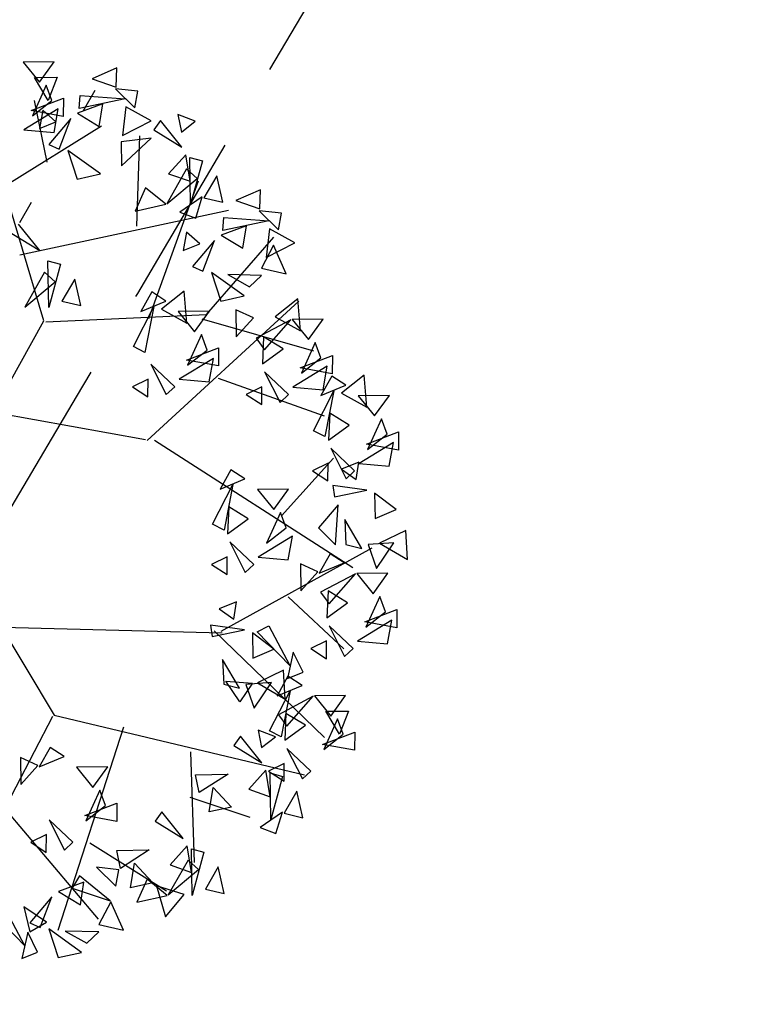
# Model space of a CAD drawing. Units: millimetres. Extents: x 175485 to 176230, y 1668301 to 1669142.
# Drawn here: x 175864 to 175867, y 1668602 to 1668606 of the extents above; entities that cross this region are included whole.
import ezdxf

# ---------------------------------------------------------------- set-up
doc = ezdxf.new("R2010")
doc.units = ezdxf.units.MM
doc.header["$LTSCALE"] = 3
doc.header["$MEASUREMENT"] = 0
doc.linetypes.add('ACAD_ISO07W100', pattern=[3, 0, -3])
doc.linetypes.add('HIDDEN', pattern=[0.375, 0.25, -0.125])
for name, color, linetype in [('-ARVORE', 96, 'CONTINUOUS'), ('-MEIO-FIO', 7, 'HIDDEN'), ('alinhamento spm', 191, 'CONTINUOUS')]:
    doc.layers.add(name, color=color, linetype=linetype)

msp = doc.modelspace()

# ---------------------------------------------------------------- linework, layer by layer
at = {"layer": '-ARVORE', "color": 1}
for p, q in [((175864.4468, 1668606.301, 2.221), (175864.314, 1668606.2993, 2.221)), ((175864.314, 1668606.2993, 2.221), (175864.3836, 1668606.2133, 2.221)), ((175864.3836, 1668606.2133, 2.221), (175864.4468, 1668606.301, 2.221)), ((175864.7142, 1668606.2756, 2.221), (175864.608, 1668606.2288, 2.221)), ((175864.7112, 1668606.1932, 2.221), (175864.7142, 1668606.2756, 2.221)), ((175864.4025, 1668605.1954, 2.221), (175864.0885, 1668606.247, 2.221)), ((175864.3624, 1668606.2341, 2.221), (175864.4597, 1668606.235, 2.221)), ((175864.4214, 1668606.1357, 2.221), (175864.3624, 1668606.2341, 2.221)), ((175864.4597, 1668606.235, 2.221), (175864.4214, 1668606.1357, 2.221)), ((175864.608, 1668606.2288, 2.221), (175864.7112, 1668606.1932, 2.221)), ((175864.4126, 1668606.2011, 2.221), (175864.3534, 1668606.0707, 2.221)), ((175864.4367, 1668606.1356, 2.221), (175864.4126, 1668606.2011, 2.221)), ((175864.803, 1668606.1752, 2.221), (175864.7081, 1668606.1855, 2.221)), ((175864.7081, 1668606.1855, 2.221), (175864.7904, 1668606.1046, 2.221)), ((175864.7904, 1668606.1046, 2.221), (175864.803, 1668606.1752, 2.221)), ((175864.3484, 1668606.0928, 2.221), (175864.4856, 1668606.1453, 2.221)), ((175864.3534, 1668606.0707, 2.221), (175864.4367, 1668606.1356, 2.221)), ((175864.4162, 1668605.8719, 2.221), (175864.3626, 1668606.1355, 2.221)), ((175864.4856, 1668606.1453, 2.221), (175864.4853, 1668606.0678, 2.221)), ((175864.5535, 1668606.1013, 2.221), (175864.5577, 1668606.1568, 2.221)), ((175864.7487, 1668606.1428, 2.221), (175864.5535, 1668606.1013, 2.221)), ((175864.5577, 1668606.1568, 2.221), (175864.7487, 1668606.1428, 2.221)), ((175864.4641, 1668606.0998, 2.221), (175864.3175, 1668606.0108, 2.221)), ((175864.4853, 1668606.0678, 2.221), (175864.3484, 1668606.0928, 2.221)), ((175864.3978, 1668606.0939, 2.221), (175864.3842, 1668606.016, 2.221)), ((175864.4542, 1668606.0449, 2.221), (175864.3978, 1668606.0939, 2.221)), ((175864.4457, 1668605.9991, 2.221), (175864.4641, 1668606.0998, 2.221)), ((175864.6534, 1668606.1215, 2.221), (175864.5456, 1668606.0814, 2.221)), ((175864.5456, 1668606.0814, 2.221), (175864.639, 1668606.0253, 2.221)), ((175864.639, 1668606.0253, 2.221), (175864.6534, 1668606.1215, 2.221)), ((175864.7514, 1668606.1091, 2.221), (175864.7382, 1668605.986, 2.221)), ((175864.86, 1668606.0495, 2.221), (175864.7514, 1668606.1091, 2.221)), ((175864.3842, 1668606.016, 2.221), (175864.4542, 1668606.0449, 2.221)), ((175864.5174, 1668606.059, 2.221), (175864.4234, 1668605.9479, 2.221)), ((175864.4681, 1668605.9278, 2.221), (175864.5174, 1668606.059, 2.221)), ((175864.7382, 1668605.986, 2.221), (175864.86, 1668606.0495, 2.221)), ((175864.8998, 1668606.0497, 2.221), (175864.8715, 1668606.0098, 2.221)), ((175864.9909, 1668605.9361, 2.221), (175864.8998, 1668606.0497, 2.221)), ((175865.048, 1668606.0468, 2.221), (175864.9743, 1668606.0752, 2.221)), ((175864.9743, 1668606.0752, 2.221), (175864.9892, 1668606.0008, 2.221)), ((175864.9892, 1668606.0008, 2.221), (175865.048, 1668606.0468, 2.221)), ((175864.2464, 1668605.777, 2.221), (175864.6479, 1668606.0271, 2.221)), ((175864.3175, 1668606.0108, 2.221), (175864.4457, 1668605.9991, 2.221)), ((175864.8715, 1668606.0098, 2.221), (175864.9909, 1668605.9361, 2.221)), ((175864.8595, 1668605.9744, 2.221), (175864.7316, 1668605.9596, 2.221)), ((175864.7316, 1668605.9596, 2.221), (175864.7343, 1668605.8573, 2.221)), ((175864.7343, 1668605.8573, 2.221), (175864.8595, 1668605.9744, 2.221)), ((175864.7988, 1668605.599, 2.221), (175864.8119, 1668605.9855, 2.221)), ((175864.4234, 1668605.9479, 2.221), (175864.4681, 1668605.9278, 2.221)), ((175864.6441, 1668605.8224, 2.221), (175864.505, 1668605.9228, 2.221)), ((175864.505, 1668605.9228, 2.221), (175864.5442, 1668605.8001, 2.221)), ((175865.0074, 1668605.9041, 2.221), (175864.9344, 1668605.8233, 2.221)), ((175865.0261, 1668605.7907, 2.221), (175865.0074, 1668605.9041, 2.221)), ((175865.0254, 1668605.8926, 2.221), (175865.0791, 1668605.8778, 2.221)), ((175865.0286, 1668605.6931, 2.221), (175865.0254, 1668605.8926, 2.221)), ((175865.0791, 1668605.8778, 2.221), (175865.0286, 1668605.6931, 2.221)), ((175865.011, 1668605.8436, 2.221), (175864.9269, 1668605.6951, 2.221)), ((175865.0565, 1668605.803, 2.221), (175865.011, 1668605.8436, 2.221)), ((175864.5442, 1668605.8001, 2.221), (175864.6441, 1668605.8224, 2.221)), ((175864.8506, 1668605.2052, 2.221), (175865.0617, 1668605.7931, 2.221)), ((175864.9269, 1668605.6951, 2.221), (175865.0565, 1668605.803, 2.221)), ((175864.9344, 1668605.8233, 2.221), (175865.0261, 1668605.7907, 2.221)), ((175865.1401, 1668605.8146, 2.221), (175865.0852, 1668605.7201, 2.221)), ((175865.1656, 1668605.7013, 2.221), (175865.1401, 1668605.8146, 2.221)), ((175864.8364, 1668605.7627, 2.221), (175864.7926, 1668605.6639, 2.221)), ((175864.9222, 1668605.6929, 2.221), (175864.8364, 1668605.7627, 2.221)), ((175865.3271, 1668605.755, 2.221), (175865.2209, 1668605.7083, 2.221)), ((175865.3241, 1668605.6726, 2.221), (175865.3271, 1668605.755, 2.221)), ((175865.0783, 1668605.7247, 2.221), (175864.9831, 1668605.6595, 2.221)), ((175865.05, 1668605.6335, 2.221), (175865.0783, 1668605.7247, 2.221)), ((175865.0852, 1668605.7201, 2.221), (175865.1656, 1668605.7013, 2.221)), ((175865.2209, 1668605.7083, 2.221), (175865.3241, 1668605.6726, 2.221)), ((175864.2995, 1668605.4764, 2.221), (175865.1902, 1668605.6675, 2.221)), ((175864.7926, 1668605.6639, 2.221), (175864.9222, 1668605.6929, 2.221)), ((175865.4159, 1668605.6546, 2.221), (175865.321, 1668605.6649, 2.221)), ((175865.321, 1668605.6649, 2.221), (175865.4033, 1668605.584, 2.221)), ((175864.9831, 1668605.6595, 2.221), (175865.05, 1668605.6335, 2.221)), ((175865.1664, 1668605.5808, 2.221), (175865.1706, 1668605.6362, 2.221)), ((175865.3615, 1668605.6222, 2.221), (175865.1664, 1668605.5808, 2.221)), ((175865.1706, 1668605.6362, 2.221), (175865.3615, 1668605.6222, 2.221)), ((175865.4033, 1668605.584, 2.221), (175865.4159, 1668605.6546, 2.221)), ((175864.3854, 1668605.4949, 2.221), (175864.2944, 1668605.6085, 2.221)), ((175865.2662, 1668605.601, 2.221), (175865.1585, 1668605.5608, 2.221)), ((175865.2518, 1668605.5048, 2.221), (175865.2662, 1668605.601, 2.221)), ((175865.3642, 1668605.5886, 2.221), (175865.351, 1668605.4654, 2.221)), ((175865.4728, 1668605.5289, 2.221), (175865.3642, 1668605.5886, 2.221)), ((175864.2661, 1668605.5686, 2.221), (175864.3854, 1668605.4949, 2.221)), ((175865.0107, 1668605.5733, 2.221), (175864.997, 1668605.4954, 2.221)), ((175865.0671, 1668605.5244, 2.221), (175865.0107, 1668605.5733, 2.221)), ((175865.1303, 1668605.5385, 2.221), (175865.0363, 1668605.4273, 2.221)), ((175865.0809, 1668605.4072, 2.221), (175865.1303, 1668605.5385, 2.221)), ((175865.0957, 1668605.2219, 2.221), (175865.3837, 1668605.5531, 2.221)), ((175865.1585, 1668605.5608, 2.221), (175865.2518, 1668605.5048, 2.221)), ((175864.997, 1668605.4954, 2.221), (175865.0671, 1668605.5244, 2.221)), ((175865.3822, 1668605.5178, 2.221), (175865.3301, 1668605.4202, 2.221)), ((175865.351, 1668605.4654, 2.221), (175865.4728, 1668605.5289, 2.221)), ((175865.4355, 1668605.3962, 2.221), (175865.3822, 1668605.5178, 2.221)), ((175864.42, 1668605.4514, 2.221), (175864.4737, 1668605.4366, 2.221)), ((175864.4232, 1668605.2519, 2.221), (175864.42, 1668605.4514, 2.221)), ((175864.4737, 1668605.4366, 2.221), (175864.4232, 1668605.2519, 2.221)), ((175865.0363, 1668605.4273, 2.221), (175865.0809, 1668605.4072, 2.221)), ((175865.3301, 1668605.4202, 2.221), (175865.4355, 1668605.3962, 2.221)), ((175864.4056, 1668605.4024, 2.221), (175864.3215, 1668605.2539, 2.221)), ((175864.451, 1668605.3618, 2.221), (175864.4056, 1668605.4024, 2.221)), ((175864.5347, 1668605.3734, 2.221), (175864.4798, 1668605.279, 2.221)), ((175864.5602, 1668605.2602, 2.221), (175864.5347, 1668605.3734, 2.221)), ((175865.257, 1668605.3018, 2.221), (175865.1179, 1668605.4022, 2.221)), ((175865.1179, 1668605.4022, 2.221), (175865.1571, 1668605.2795, 2.221)), ((175865.3302, 1668605.3887, 2.221), (175865.187, 1668605.3924, 2.221)), ((175865.187, 1668605.3924, 2.221), (175865.2793, 1668605.341, 2.221)), ((175865.2793, 1668605.341, 2.221), (175865.3302, 1668605.3887, 2.221)), ((175864.3215, 1668605.2539, 2.221), (175864.451, 1668605.3618, 2.221)), ((175864.863, 1668605.3188, 2.221), (175864.8165, 1668605.2354, 2.221)), ((175864.9231, 1668605.2797, 2.221), (175864.863, 1668605.3188, 2.221)), ((175865.0009, 1668605.3223, 2.221), (175864.9037, 1668605.2455, 2.221)), ((175865.012, 1668605.1854, 2.221), (175865.0009, 1668605.3223, 2.221)), ((175865.1571, 1668605.2795, 2.221), (175865.257, 1668605.3018, 2.221)), ((175865.4864, 1668605.289, 2.221), (175865.3891, 1668605.2123, 2.221)), ((175865.4975, 1668605.1521, 2.221), (175865.4864, 1668605.289, 2.221)), ((175864.4798, 1668605.279, 2.221), (175864.5602, 1668605.2602, 2.221)), ((175864.7844, 1668605.0857, 2.221), (175864.8717, 1668605.2561, 2.221)), ((175864.8165, 1668605.2354, 2.221), (175864.9231, 1668605.2797, 2.221)), ((175864.8717, 1668605.2561, 2.221), (175864.8338, 1668605.0602, 2.221)), ((175864.8431, 1668604.6845, 2.221), (175865.4905, 1668605.2793, 2.221)), ((175864.9037, 1668605.2455, 2.221), (175865.012, 1668605.1854, 2.221)), ((175865.2213, 1668605.2429, 2.221), (175865.223, 1668605.1268, 2.221)), ((175865.2961, 1668605.208, 2.221), (175865.2213, 1668605.2429, 2.221)), ((175864.4103, 1668605.1912, 2.221), (175865.0957, 1668605.2219, 2.221)), ((175865.1087, 1668605.2363, 2.221), (175864.9759, 1668605.2345, 2.221)), ((175864.9759, 1668605.2345, 2.221), (175865.0455, 1668605.1485, 2.221)), ((175865.0455, 1668605.1485, 2.221), (175865.1087, 1668605.2363, 2.221)), ((175865.0766, 1668605.2043, 2.221), (175865.5528, 1668605.0677, 2.221)), ((175865.223, 1668605.1268, 2.221), (175865.2961, 1668605.208, 2.221)), ((175865.4563, 1668605.2, 2.221), (175865.3073, 1668605.121, 2.221)), ((175865.3434, 1668605.0719, 2.221), (175865.4563, 1668605.2, 2.221)), ((175865.3891, 1668605.2123, 2.221), (175865.4975, 1668605.1521, 2.221)), ((175865.5941, 1668605.203, 2.221), (175865.4613, 1668605.2012, 2.221)), ((175865.4613, 1668605.2012, 2.221), (175865.5309, 1668605.1152, 2.221)), ((175865.5309, 1668605.1152, 2.221), (175865.5941, 1668605.203, 2.221)), ((175863.9667, 1668604.4103, 2.221), (175864.4025, 1668605.1954, 2.221)), ((175865.0745, 1668605.1363, 2.221), (175865.0153, 1668605.0059, 2.221)), ((175865.0986, 1668605.0708, 2.221), (175865.0745, 1668605.1363, 2.221)), ((175865.3073, 1668605.121, 2.221), (175865.3434, 1668605.0719, 2.221)), ((175865.3396, 1668605.1268, 2.221), (175865.3345, 1668605.012, 2.221)), ((175865.4225, 1668605.0761, 2.221), (175865.3396, 1668605.1268, 2.221)), ((175864.8338, 1668605.0602, 2.221), (175864.7844, 1668605.0857, 2.221)), ((175865.0103, 1668605.028, 2.221), (175865.1475, 1668605.0805, 2.221)), ((175865.1475, 1668605.0805, 2.221), (175865.1473, 1668605.003, 2.221)), ((175865.3345, 1668605.012, 2.221), (175865.4225, 1668605.0761, 2.221)), ((175865.5599, 1668605.103, 2.221), (175865.5007, 1668604.9726, 2.221)), ((175865.584, 1668605.0376, 2.221), (175865.5599, 1668605.103, 2.221)), ((175865.126, 1668605.035, 2.221), (175864.9794, 1668604.946, 2.221)), ((175865.0153, 1668605.0059, 2.221), (175865.0986, 1668605.0708, 2.221)), ((175865.1077, 1668604.9343, 2.221), (175865.126, 1668605.035, 2.221)), ((175865.4958, 1668604.9947, 2.221), (175865.633, 1668605.0472, 2.221)), ((175865.5007, 1668604.9726, 2.221), (175865.584, 1668605.0376, 2.221)), ((175865.633, 1668605.0472, 2.221), (175865.6327, 1668604.9698, 2.221)), ((175864.8587, 1668605.0105, 2.221), (175864.9245, 1668604.8807, 2.221)), ((175864.9604, 1668604.9139, 2.221), (175864.8587, 1668605.0105, 2.221)), ((175865.1473, 1668605.003, 2.221), (175865.0103, 1668605.028, 2.221)), ((175865.6115, 1668605.0018, 2.221), (175865.4649, 1668604.9128, 2.221)), ((175865.6327, 1668604.9698, 2.221), (175865.4958, 1668604.9947, 2.221)), ((175865.5931, 1668604.9011, 2.221), (175865.6115, 1668605.0018, 2.221)), ((175864.8471, 1668604.9468, 2.221), (175864.7801, 1668604.9139, 2.221)), ((175864.8464, 1668604.871, 2.221), (175864.8471, 1668604.9468, 2.221)), ((175864.9794, 1668604.946, 2.221), (175865.1077, 1668604.9343, 2.221)), ((175865.1454, 1668604.9512, 2.221), (175865.5986, 1668604.7897, 2.221)), ((175865.3442, 1668604.9773, 2.221), (175865.4099, 1668604.8474, 2.221)), ((175865.4458, 1668604.8807, 2.221), (175865.3442, 1668604.9773, 2.221)), ((175865.6306, 1668604.9596, 2.221), (175865.5842, 1668604.8762, 2.221)), ((175865.6908, 1668604.9204, 2.221), (175865.6306, 1668604.9596, 2.221)), ((175865.7686, 1668604.963, 2.221), (175865.6714, 1668604.8863, 2.221)), ((175865.7797, 1668604.8262, 2.221), (175865.7686, 1668604.963, 2.221)), ((175864.7801, 1668604.9139, 2.221), (175864.8464, 1668604.871, 2.221)), ((175864.9245, 1668604.8807, 2.221), (175864.9604, 1668604.9139, 2.221)), ((175865.3325, 1668604.9136, 2.221), (175865.2655, 1668604.8807, 2.221)), ((175865.3319, 1668604.8378, 2.221), (175865.3325, 1668604.9136, 2.221)), ((175865.4649, 1668604.9128, 2.221), (175865.5931, 1668604.9011, 2.221)), ((175865.5842, 1668604.8762, 2.221), (175865.6908, 1668604.9204, 2.221)), ((175865.2655, 1668604.8807, 2.221), (175865.3319, 1668604.8378, 2.221)), ((175865.4099, 1668604.8474, 2.221), (175865.4458, 1668604.8807, 2.221)), ((175865.552, 1668604.7265, 2.221), (175865.6393, 1668604.8969, 2.221)), ((175865.6393, 1668604.8969, 2.221), (175865.6015, 1668604.701, 2.221)), ((175865.6714, 1668604.8863, 2.221), (175865.7797, 1668604.8262, 2.221)), ((175865.8763, 1668604.877, 2.221), (175865.7435, 1668604.8752, 2.221)), ((175865.7435, 1668604.8752, 2.221), (175865.8132, 1668604.7893, 2.221)), ((175865.8132, 1668604.7893, 2.221), (175865.8763, 1668604.877, 2.221)), ((175864.1903, 1668604.8045, 2.221), (175864.8357, 1668604.6884, 2.221)), ((175865.6218, 1668604.8008, 2.221), (175865.6168, 1668604.686, 2.221)), ((175865.7048, 1668604.7501, 2.221), (175865.6218, 1668604.8008, 2.221)), ((175865.6168, 1668604.686, 2.221), (175865.7048, 1668604.7501, 2.221)), ((175865.8421, 1668604.7771, 2.221), (175865.783, 1668604.6466, 2.221)), ((175865.8663, 1668604.7116, 2.221), (175865.8421, 1668604.7771, 2.221)), ((175865.6015, 1668604.701, 2.221), (175865.552, 1668604.7265, 2.221)), ((175865.778, 1668604.6688, 2.221), (175865.9152, 1668604.7213, 2.221)), ((175865.783, 1668604.6466, 2.221), (175865.8663, 1668604.7116, 2.221)), ((175865.9152, 1668604.7213, 2.221), (175865.9149, 1668604.6438, 2.221)), ((175864.8738, 1668604.6864, 2.221), (175865.7197, 1668604.1425, 2.221)), ((175865.6264, 1668604.6513, 2.221), (175865.6921, 1668604.5214, 2.221)), ((175865.728, 1668604.5547, 2.221), (175865.6264, 1668604.6513, 2.221)), ((175865.8937, 1668604.6758, 2.221), (175865.7471, 1668604.5868, 2.221)), ((175865.9149, 1668604.6438, 2.221), (175865.778, 1668604.6688, 2.221)), ((175865.8753, 1668604.5751, 2.221), (175865.8937, 1668604.6758, 2.221)), ((175865.4166, 1668604.3637, 2.221), (175865.6384, 1668604.609, 2.221)), ((175865.6148, 1668604.5876, 2.221), (175865.5477, 1668604.5547, 2.221)), ((175865.6141, 1668604.5118, 2.221), (175865.6148, 1668604.5876, 2.221)), ((175865.7454, 1668604.5922, 2.221), (175865.6721, 1668604.5624, 2.221)), ((175865.7339, 1668604.5184, 2.221), (175865.7454, 1668604.5922, 2.221)), ((175865.7471, 1668604.5868, 2.221), (175865.8753, 1668604.5751, 2.221)), ((175865.2002, 1668604.5601, 2.221), (175865.1538, 1668604.4767, 2.221)), ((175865.2603, 1668604.5209, 2.221), (175865.2002, 1668604.5601, 2.221)), ((175865.5477, 1668604.5547, 2.221), (175865.6141, 1668604.5118, 2.221)), ((175865.6721, 1668604.5624, 2.221), (175865.7339, 1668604.5184, 2.221)), ((175865.6921, 1668604.5214, 2.221), (175865.728, 1668604.5547, 2.221)), ((175865.1216, 1668604.327, 2.221), (175865.2089, 1668604.4974, 2.221)), ((175865.1538, 1668604.4767, 2.221), (175865.2603, 1668604.5209, 2.221)), ((175865.2089, 1668604.4974, 2.221), (175865.171, 1668604.3015, 2.221)), ((175865.7794, 1668604.4723, 2.221), (175865.6353, 1668604.493, 2.221)), ((175865.6353, 1668604.493, 2.221), (175865.6419, 1668604.4445, 2.221)), ((175865.4459, 1668604.4775, 2.221), (175865.3131, 1668604.4757, 2.221)), ((175865.3131, 1668604.4757, 2.221), (175865.3827, 1668604.3898, 2.221)), ((175865.3827, 1668604.3898, 2.221), (175865.4459, 1668604.4775, 2.221)), ((175865.6419, 1668604.4445, 2.221), (175865.7794, 1668604.4723, 2.221)), ((175865.9045, 1668604.3903, 2.221), (175865.8133, 1668604.4603, 2.221)), ((175865.8133, 1668604.4603, 2.221), (175865.8153, 1668604.3514, 2.221)), ((175865.1913, 1668604.4013, 2.221), (175865.1863, 1668604.2865, 2.221)), ((175865.2743, 1668604.3506, 2.221), (175865.1913, 1668604.4013, 2.221)), ((175865.6573, 1668604.4105, 2.221), (175865.5741, 1668604.3122, 2.221)), ((175865.646, 1668604.2393, 2.221), (175865.6573, 1668604.4105, 2.221)), ((175865.4117, 1668604.3776, 2.221), (175865.3525, 1668604.2471, 2.221)), ((175865.4358, 1668604.3121, 2.221), (175865.4117, 1668604.3776, 2.221)), ((175865.8153, 1668604.3514, 2.221), (175865.9045, 1668604.3903, 2.221)), ((175865.171, 1668604.3015, 2.221), (175865.1216, 1668604.327, 2.221)), ((175865.1863, 1668604.2865, 2.221), (175865.2743, 1668604.3506, 2.221)), ((175865.7586, 1668604.2235, 2.221), (175865.6857, 1668604.3468, 2.221)), ((175865.6857, 1668604.3468, 2.221), (175865.6911, 1668604.2413, 2.221)), ((175863.9846, 1668604.2819, 2.221), (175864.4466, 1668603.512, 2.221)), ((175865.4633, 1668604.2763, 2.221), (175865.3167, 1668604.1873, 2.221)), ((175865.3525, 1668604.2471, 2.221), (175865.4358, 1668604.3121, 2.221)), ((175865.4449, 1668604.1756, 2.221), (175865.4633, 1668604.2763, 2.221)), ((175865.5741, 1668604.3122, 2.221), (175865.646, 1668604.2393, 2.221)), ((175865.946, 1668604.3007, 2.221), (175865.8346, 1668604.2465, 2.221)), ((175865.9531, 1668604.177, 2.221), (175865.946, 1668604.3007, 2.221)), ((175865.196, 1668604.2518, 2.221), (175865.2617, 1668604.1219, 2.221)), ((175865.2976, 1668604.1552, 2.221), (175865.196, 1668604.2518, 2.221)), ((175865.6911, 1668604.2413, 2.221), (175865.7586, 1668604.2235, 2.221)), ((175865.8955, 1668604.2479, 2.221), (175865.7852, 1668604.2402, 2.221)), ((175865.7852, 1668604.2402, 2.221), (175865.8208, 1668604.1381, 2.221)), ((175865.8208, 1668604.1381, 2.221), (175865.8955, 1668604.2479, 2.221)), ((175865.8346, 1668604.2465, 2.221), (175865.9531, 1668604.177, 2.221)), ((175865.1586, 1668603.8716, 2.221), (175865.8027, 1668604.2271, 2.221)), ((175865.6239, 1668604.2012, 2.221), (175865.5774, 1668604.1178, 2.221)), ((175865.684, 1668604.1621, 2.221), (175865.6239, 1668604.2012, 2.221)), ((175865.1843, 1668604.1881, 2.221), (175865.1173, 1668604.1552, 2.221)), ((175865.1173, 1668604.1552, 2.221), (175865.1837, 1668604.1123, 2.221)), ((175865.1837, 1668604.1123, 2.221), (175865.1843, 1668604.1881, 2.221)), ((175865.2617, 1668604.1219, 2.221), (175865.2976, 1668604.1552, 2.221)), ((175865.3167, 1668604.1873, 2.221), (175865.4449, 1668604.1756, 2.221)), ((175865.4968, 1668604.1586, 2.221), (175865.4985, 1668604.0425, 2.221)), ((175865.5716, 1668604.1237, 2.221), (175865.4968, 1668604.1586, 2.221)), ((175865.5774, 1668604.1178, 2.221), (175865.684, 1668604.1621, 2.221)), ((175865.4985, 1668604.0425, 2.221), (175865.5716, 1668604.1237, 2.221)), ((175865.7317, 1668604.1157, 2.221), (175865.5827, 1668604.0367, 2.221)), ((175865.6189, 1668603.9876, 2.221), (175865.7317, 1668604.1157, 2.221)), ((175865.8696, 1668604.1187, 2.221), (175865.7368, 1668604.1169, 2.221)), ((175865.7368, 1668604.1169, 2.221), (175865.8064, 1668604.0309, 2.221)), ((175865.8064, 1668604.0309, 2.221), (175865.8696, 1668604.1187, 2.221)), ((175865.5827, 1668604.0367, 2.221), (175865.6189, 1668603.9876, 2.221)), ((175865.615, 1668604.0425, 2.221), (175865.61, 1668603.9276, 2.221)), ((175865.698, 1668603.9918, 2.221), (175865.615, 1668604.0425, 2.221)), ((175865.2239, 1668603.9959, 2.221), (175865.1506, 1668603.9662, 2.221)), ((175865.2123, 1668603.9221, 2.221), (175865.2239, 1668603.9959, 2.221)), ((175865.4448, 1668604.0174, 2.221), (175865.6816, 1668603.796, 2.221)), ((175865.61, 1668603.9276, 2.221), (175865.698, 1668603.9918, 2.221)), ((175865.8354, 1668604.0187, 2.221), (175865.7762, 1668603.8883, 2.221)), ((175865.8595, 1668603.9533, 2.221), (175865.8354, 1668604.0187, 2.221)), ((175865.1506, 1668603.9662, 2.221), (175865.2123, 1668603.9221, 2.221)), ((175865.7712, 1668603.9104, 2.221), (175865.9084, 1668603.9629, 2.221)), ((175865.7762, 1668603.8883, 2.221), (175865.8595, 1668603.9533, 2.221)), ((175865.9084, 1668603.9629, 2.221), (175865.9081, 1668603.8854, 2.221)), ((175865.2579, 1668603.8761, 2.221), (175865.1138, 1668603.8967, 2.221)), ((175865.1138, 1668603.8967, 2.221), (175865.1204, 1668603.8482, 2.221)), ((175865.8869, 1668603.9175, 2.221), (175865.7403, 1668603.8285, 2.221)), ((175865.9081, 1668603.8854, 2.221), (175865.7712, 1668603.9104, 2.221)), ((175865.8686, 1668603.8167, 2.221), (175865.8869, 1668603.9175, 2.221)), ((175864.2256, 1668603.8887, 2.221), (175865.1633, 1668603.864, 2.221)), ((175865.1204, 1668603.8482, 2.221), (175865.2579, 1668603.8761, 2.221)), ((175865.1283, 1668603.8722, 2.221), (175865.5996, 1668603.4169, 2.221)), ((175865.383, 1668603.7941, 2.221), (175865.2918, 1668603.864, 2.221)), ((175865.2918, 1668603.864, 2.221), (175865.2938, 1668603.7552, 2.221)), ((175865.3128, 1668603.868, 2.221), (175865.3621, 1668603.8938, 2.221)), ((175865.4516, 1668603.7246, 2.221), (175865.3128, 1668603.868, 2.221)), ((175865.3621, 1668603.8938, 2.221), (175865.4516, 1668603.7246, 2.221)), ((175865.6196, 1668603.893, 2.221), (175865.6854, 1668603.7631, 2.221)), ((175865.7213, 1668603.7964, 2.221), (175865.6196, 1668603.893, 2.221)), ((175865.608, 1668603.8293, 2.221), (175865.541, 1668603.7964, 2.221)), ((175865.6073, 1668603.7534, 2.221), (175865.608, 1668603.8293, 2.221)), ((175865.7403, 1668603.8285, 2.221), (175865.8686, 1668603.8167, 2.221)), ((175865.2938, 1668603.7552, 2.221), (175865.383, 1668603.7941, 2.221)), ((175865.4662, 1668603.7816, 2.221), (175865.4413, 1668603.6689, 2.221)), ((175865.5079, 1668603.6957, 2.221), (175865.4662, 1668603.7816, 2.221)), ((175865.541, 1668603.7964, 2.221), (175865.6073, 1668603.7534, 2.221)), ((175865.6854, 1668603.7631, 2.221), (175865.7213, 1668603.7964, 2.221)), ((175865.237, 1668603.6272, 2.221), (175865.1642, 1668603.7505, 2.221)), ((175865.1642, 1668603.7505, 2.221), (175865.1696, 1668603.645, 2.221)), ((175865.4245, 1668603.7044, 2.221), (175865.3131, 1668603.6502, 2.221)), ((175865.4316, 1668603.5807, 2.221), (175865.4245, 1668603.7044, 2.221)), ((175865.4413, 1668603.6689, 2.221), (175865.5079, 1668603.6957, 2.221)), ((175865.1696, 1668603.645, 2.221), (175865.237, 1668603.6272, 2.221)), ((175865.1784, 1668603.6574, 2.221), (175865.2929, 1668603.6493, 2.221)), ((175865.2378, 1668603.5692, 2.221), (175865.1784, 1668603.6574, 2.221)), ((175865.2929, 1668603.6493, 2.221), (175865.2378, 1668603.5692, 2.221)), ((175865.374, 1668603.6516, 2.221), (175865.2637, 1668603.6439, 2.221)), ((175865.2637, 1668603.6439, 2.221), (175865.2993, 1668603.5418, 2.221)), ((175865.2993, 1668603.5418, 2.221), (175865.374, 1668603.6516, 2.221)), ((175865.3131, 1668603.6502, 2.221), (175865.4316, 1668603.5807, 2.221)), ((175865.4437, 1668603.6787, 2.221), (175865.3973, 1668603.5953, 2.221)), ((175865.5039, 1668603.6396, 2.221), (175865.4437, 1668603.6787, 2.221)), ((175865.3651, 1668603.4456, 2.221), (175865.4524, 1668603.616, 2.221)), ((175865.3973, 1668603.5953, 2.221), (175865.5039, 1668603.6396, 2.221)), ((175865.4524, 1668603.616, 2.221), (175865.4146, 1668603.4201, 2.221)), ((175865.5516, 1668603.5932, 2.221), (175865.4026, 1668603.5142, 2.221)), ((175865.4387, 1668603.4651, 2.221), (175865.5516, 1668603.5932, 2.221)), ((175865.6894, 1668603.5961, 2.221), (175865.5566, 1668603.5944, 2.221)), ((175865.5566, 1668603.5944, 2.221), (175865.6263, 1668603.5084, 2.221)), ((175865.6263, 1668603.5084, 2.221), (175865.6894, 1668603.5961, 2.221)), ((175865.4349, 1668603.52, 2.221), (175865.4299, 1668603.4051, 2.221)), ((175865.5179, 1668603.4692, 2.221), (175865.4349, 1668603.52, 2.221)), ((175865.6051, 1668603.5292, 2.221), (175865.7023, 1668603.5301, 2.221)), ((175865.6641, 1668603.4309, 2.221), (175865.6051, 1668603.5292, 2.221)), ((175865.7023, 1668603.5301, 2.221), (175865.6641, 1668603.4309, 2.221)), ((175864.439, 1668603.5074, 2.221), (175864.123, 1668602.8985, 2.221)), ((175864.4466, 1668603.512, 2.221), (175865.5143, 1668603.2582, 2.221)), ((175865.4026, 1668603.5142, 2.221), (175865.4387, 1668603.4651, 2.221)), ((175865.6552, 1668603.4962, 2.221), (175865.5961, 1668603.3658, 2.221)), ((175865.6794, 1668603.4307, 2.221), (175865.6552, 1668603.4962, 2.221)), ((175864.7415, 1668603.4607, 2.221), (175864.4616, 1668602.5938, 2.221)), ((175865.3898, 1668603.4202, 2.221), (175865.316, 1668603.4486, 2.221)), ((175865.316, 1668603.4486, 2.221), (175865.3309, 1668603.3742, 2.221)), ((175865.4146, 1668603.4201, 2.221), (175865.3651, 1668603.4456, 2.221)), ((175865.4299, 1668603.4051, 2.221), (175865.5179, 1668603.4692, 2.221)), ((175865.5911, 1668603.3879, 2.221), (175865.7283, 1668603.4404, 2.221)), ((175865.7283, 1668603.4404, 2.221), (175865.728, 1668603.3629, 2.221)), ((175865.2416, 1668603.4231, 2.221), (175865.2133, 1668603.3832, 2.221)), ((175865.3326, 1668603.3095, 2.221), (175865.2416, 1668603.4231, 2.221)), ((175865.3309, 1668603.3742, 2.221), (175865.3898, 1668603.4202, 2.221)), ((175865.5961, 1668603.3658, 2.221), (175865.6794, 1668603.4307, 2.221)), ((175864.4293, 1668603.3747, 2.221), (175864.3829, 1668603.2913, 2.221)), ((175864.4895, 1668603.3356, 2.221), (175864.4293, 1668603.3747, 2.221)), ((175865.0284, 1668603.3564, 2.221), (175865.0442, 1668602.8837, 2.221)), ((175865.2133, 1668603.3832, 2.221), (175865.3326, 1668603.3095, 2.221)), ((175865.4395, 1668603.3704, 2.221), (175865.5052, 1668603.2406, 2.221)), ((175865.5411, 1668603.2738, 2.221), (175865.4395, 1668603.3704, 2.221)), ((175865.728, 1668603.3629, 2.221), (175865.5911, 1668603.3879, 2.221)), ((175864.3022, 1668603.332, 2.221), (175864.304, 1668603.216, 2.221)), ((175864.377, 1668603.2971, 2.221), (175864.3022, 1668603.332, 2.221)), ((175864.3829, 1668603.2913, 2.221), (175864.4895, 1668603.3356, 2.221)), ((175865.4279, 1668603.3067, 2.221), (175865.3608, 1668603.2738, 2.221)), ((175865.4272, 1668603.2309, 2.221), (175865.4279, 1668603.3067, 2.221)), ((175864.304, 1668603.216, 2.221), (175864.377, 1668603.2971, 2.221)), ((175864.675, 1668603.2921, 2.221), (175864.5422, 1668603.2903, 2.221)), ((175864.5422, 1668603.2903, 2.221), (175864.6118, 1668603.2044, 2.221)), ((175864.6118, 1668603.2044, 2.221), (175864.675, 1668603.2921, 2.221)), ((175865.3492, 1668603.2775, 2.221), (175865.2762, 1668603.1967, 2.221)), ((175865.3678, 1668603.1641, 2.221), (175865.3492, 1668603.2775, 2.221)), ((175865.3608, 1668603.2738, 2.221), (175865.4272, 1668603.2309, 2.221)), ((175865.3672, 1668603.266, 2.221), (175865.4208, 1668603.2512, 2.221)), ((175865.3704, 1668603.0665, 2.221), (175865.3672, 1668603.266, 2.221)), ((175865.5052, 1668603.2406, 2.221), (175865.5411, 1668603.2738, 2.221)), ((175865.0487, 1668603.2576, 2.221), (175865.1879, 1668603.2613, 2.221)), ((175865.0644, 1668603.1818, 2.221), (175865.0487, 1668603.2576, 2.221)), ((175865.1879, 1668603.2613, 2.221), (175865.0644, 1668603.1818, 2.221)), ((175865.4208, 1668603.2512, 2.221), (175865.3704, 1668603.0665, 2.221)), ((175864.6408, 1668603.1922, 2.221), (175864.5817, 1668603.0617, 2.221)), ((175864.6649, 1668603.1267, 2.221), (175864.6408, 1668603.1922, 2.221)), ((175865.1082, 1668603.0993, 2.221), (175865.1252, 1668603.2043, 2.221)), ((175865.1252, 1668603.2043, 2.221), (175865.2032, 1668603.1201, 2.221)), ((175865.2762, 1668603.1967, 2.221), (175865.3678, 1668603.1641, 2.221)), ((175865.4819, 1668603.188, 2.221), (175865.427, 1668603.0935, 2.221)), ((175865.5074, 1668603.0747, 2.221), (175865.4819, 1668603.188, 2.221)), ((175865.0256, 1668603.1619, 2.221), (175865.2807, 1668603.0766, 2.221)), ((175864.231, 1668603.1191, 2.221), (175864.6347, 1668602.6423, 2.221)), ((175864.5767, 1668603.0839, 2.221), (175864.7139, 1668603.1364, 2.221)), ((175864.5817, 1668603.0617, 2.221), (175864.6649, 1668603.1267, 2.221)), ((175864.7139, 1668603.1364, 2.221), (175864.7136, 1668603.0589, 2.221)), ((175864.9061, 1668603.0998, 2.221), (175864.8778, 1668603.0598, 2.221)), ((175864.9971, 1668602.9861, 2.221), (175864.9061, 1668603.0998, 2.221)), ((175865.2032, 1668603.1201, 2.221), (175865.1082, 1668603.0993, 2.221)), ((175865.4201, 1668603.0981, 2.221), (175865.3249, 1668603.0329, 2.221)), ((175865.3918, 1668603.0069, 2.221), (175865.4201, 1668603.0981, 2.221)), ((175864.4251, 1668603.0664, 2.221), (175864.4908, 1668602.9365, 2.221)), ((175864.5267, 1668602.9698, 2.221), (175864.4251, 1668603.0664, 2.221)), ((175864.7136, 1668603.0589, 2.221), (175864.5767, 1668603.0839, 2.221)), ((175864.8778, 1668603.0598, 2.221), (175864.9971, 1668602.9861, 2.221)), ((175865.427, 1668603.0935, 2.221), (175865.5074, 1668603.0747, 2.221)), ((175865.3249, 1668603.0329, 2.221), (175865.3918, 1668603.0069, 2.221)), ((175864.4134, 1668603.0027, 2.221), (175864.3464, 1668602.9698, 2.221)), ((175864.4128, 1668602.9269, 2.221), (175864.4134, 1668603.0027, 2.221)), ((175864.3464, 1668602.9698, 2.221), (175864.4128, 1668602.9269, 2.221)), ((175864.4908, 1668602.9365, 2.221), (175864.5267, 1668602.9698, 2.221)), ((175864.598, 1668602.9671, 2.221), (175864.9261, 1668602.7625, 2.221)), ((175864.7132, 1668602.9343, 2.221), (175864.8523, 1668602.9379, 2.221)), ((175864.7289, 1668602.8584, 2.221), (175864.7132, 1668602.9343, 2.221)), ((175864.8523, 1668602.9379, 2.221), (175864.7289, 1668602.8584, 2.221)), ((175865.0137, 1668602.9542, 2.221), (175864.9407, 1668602.8734, 2.221)), ((175865.0323, 1668602.8408, 2.221), (175865.0137, 1668602.9542, 2.221)), ((175865.0317, 1668602.9426, 2.221), (175865.0853, 1668602.9278, 2.221)), ((175865.0349, 1668602.7431, 2.221), (175865.0317, 1668602.9426, 2.221)), ((175865.0173, 1668602.8937, 2.221), (175864.9332, 1668602.7452, 2.221)), ((175865.0627, 1668602.8531, 2.221), (175865.0173, 1668602.8937, 2.221)), ((175865.0853, 1668602.9278, 2.221), (175865.0349, 1668602.7431, 2.221)), ((175864.7221, 1668602.853, 2.221), (175864.6272, 1668602.8633, 2.221)), ((175864.6272, 1668602.8633, 2.221), (175864.7095, 1668602.7824, 2.221)), ((175864.7095, 1668602.7824, 2.221), (175864.7221, 1668602.853, 2.221)), ((175864.7726, 1668602.776, 2.221), (175864.7897, 1668602.8809, 2.221)), ((175864.7897, 1668602.8809, 2.221), (175864.8676, 1668602.7967, 2.221)), ((175864.9332, 1668602.7452, 2.221), (175865.0627, 1668602.8531, 2.221)), ((175864.9407, 1668602.8734, 2.221), (175865.0323, 1668602.8408, 2.221)), ((175865.1464, 1668602.8647, 2.221), (175865.0915, 1668602.7702, 2.221)), ((175865.1719, 1668602.7514, 2.221), (175865.1464, 1668602.8647, 2.221)), ((175864.5546, 1668602.8268, 2.221), (175864.5234, 1668602.7744, 2.221)), ((175864.6853, 1668602.7204, 2.221), (175864.5546, 1668602.8268, 2.221)), ((175864.8427, 1668602.8128, 2.221), (175864.7988, 1668602.7139, 2.221)), ((175864.9284, 1668602.7429, 2.221), (175864.8427, 1668602.8128, 2.221)), ((175864.5725, 1668602.7994, 2.221), (175864.4647, 1668602.7593, 2.221)), ((175864.5234, 1668602.7744, 2.221), (175864.6853, 1668602.7204, 2.221)), ((175864.5581, 1668602.7032, 2.221), (175864.5725, 1668602.7994, 2.221)), ((175864.8676, 1668602.7967, 2.221), (175864.7726, 1668602.776, 2.221)), ((175865.0014, 1668602.7469, 2.221), (175864.883, 1668602.7836, 2.221)), ((175864.883, 1668602.7836, 2.221), (175864.9219, 1668602.6519, 2.221)), ((175865.0915, 1668602.7702, 2.221), (175865.1719, 1668602.7514, 2.221)), ((175864.4366, 1668602.7369, 2.221), (175864.3425, 1668602.6257, 2.221)), ((175864.3872, 1668602.6056, 2.221), (175864.4366, 1668602.7369, 2.221)), ((175864.4647, 1668602.7593, 2.221), (175864.5581, 1668602.7032, 2.221)), ((175864.7988, 1668602.7139, 2.221), (175864.9284, 1668602.7429, 2.221)), ((175864.9219, 1668602.6519, 2.221), (175865.0014, 1668602.7469, 2.221)), ((175864.2297, 1668602.699, 2.221), (175864.3192, 1668602.5297, 2.221)), ((175864.4135, 1668602.6294, 2.221), (175864.3175, 1668602.6946, 2.221)), ((175864.3175, 1668602.6946, 2.221), (175864.342, 1668602.5882, 2.221)), ((175864.6884, 1668602.7162, 2.221), (175864.6363, 1668602.6186, 2.221)), ((175864.7418, 1668602.5946, 2.221), (175864.6884, 1668602.7162, 2.221)), ((175864.3192, 1668602.5297, 2.221), (175864.1805, 1668602.6731, 2.221)), ((175864.342, 1668602.5882, 2.221), (175864.4135, 1668602.6294, 2.221)), ((175864.3425, 1668602.6257, 2.221), (175864.3872, 1668602.6056, 2.221)), ((175864.5632, 1668602.5002, 2.221), (175864.4242, 1668602.6006, 2.221)), ((175864.4242, 1668602.6006, 2.221), (175864.4633, 1668602.4779, 2.221)), ((175864.6363, 1668602.6186, 2.221), (175864.7418, 1668602.5946, 2.221)), ((175864.3339, 1668602.5867, 2.221), (175864.309, 1668602.4741, 2.221)), ((175864.3755, 1668602.5009, 2.221), (175864.3339, 1668602.5867, 2.221)), ((175864.6364, 1668602.5872, 2.221), (175864.4932, 1668602.5908, 2.221)), ((175864.4932, 1668602.5908, 2.221), (175864.5855, 1668602.5394, 2.221)), ((175864.5855, 1668602.5394, 2.221), (175864.6364, 1668602.5872, 2.221)), ((175864.309, 1668602.4741, 2.221), (175864.3755, 1668602.5009, 2.221)), ((175864.4633, 1668602.4779, 2.221), (175864.5632, 1668602.5002, 2.221))]:
    msp.add_line(p, q, dxfattribs=at)
at = {"layer": '-MEIO-FIO', "flags": 128}
msp.add_lwpolyline([(175823.9051, 1668534.0793, -0.002745), (175844.3207, 1668570.1327, -0.003022), (175863.2399, 1668602.6626, -0.000009), (175867.4075, 1668609.7294, -0.001757), (175867.4291, 1668609.7657, -0.005422), (175867.9724, 1668610.6505, -0.001338), (175870.2221, 1668614.2052, -0.013381), (175876.0966, 1668622.9095, -0.013968), (175882.1718, 1668630.928, -0.004354), (175885.7256, 1668635.2779, -0.005658), (175888.5268, 1668638.5698, -0.003831), (175892.4778, 1668643.0383, -0.0057), (175895.1903, 1668645.9906, -0.006658), (175896.4839, 1668647.3306, -0.002283), (175900.3261, 1668651.1707, -0.012877), (175907.0466, 1668657.492, -0.01042), (175915.7066, 1668664.9086, -0.014258), (175917.2018, 1668666.0663, -0.00115), (175936.1705, 1668679.8399, -0.015736), (175946.9563, 1668687.1286, -0.009693), (175965.0425, 1668698.0542)], format="xyb", dxfattribs=at)
at = {"layer": 'alinhamento spm', "linetype": 'ACAD_ISO07W100', "ltscale": 0.05}
msp.add_line((175870.0652, 1668615.7361), (175825.6869, 1668537.8388), dxfattribs=at)

doc.saveas('drawing.dxf')
